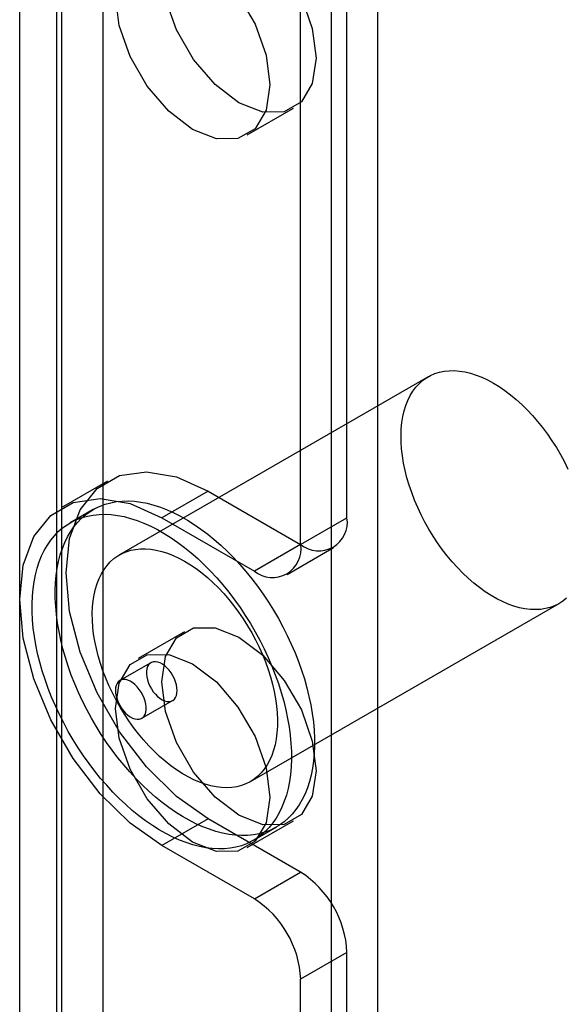
# Model space of a CAD drawing. Units: millimetres. Extents: x -245 to 3955, y -254 to 2716.
# Drawn here: x 2589 to 2601, y 2177 to 2200 of the extents above; entities that cross this region are included whole.
import ezdxf

# ---------------------------------------------------------------- set-up
doc = ezdxf.new("R2010")
doc.units = ezdxf.units.MM
doc.header["$LTSCALE"] = 2

msp = doc.modelspace()

# ---------------------------------------------------------------- linework, layer by layer
at = {"color": 7, "linetype": 'Continuous', "lineweight": 25}
for p, q in [((2589.879, 2235.04), (2589.879, 1955.457)), ((2590.833, 1952.618), (2590.833, 2222.077)), ((2588.924, 1952.006), (2588.924, 2221.465)), ((2589.772, 1952.006), (2589.772, 2221.465)), ((2597.126, 1950.21), (2597.126, 2217.219)), ((2596.066, 1949.598), (2596.066, 2216.607)), ((2596.419, 2188.315), (2596.419, 2206.606)), ((2595.358, 2187.703), (2595.358, 2205.994)), ((2594.133, 2197.09), (2595.194, 2197.702)), ((2598.278, 2191.545), (2591.207, 2187.463)), ((2590.937, 2189.155), (2589.877, 2188.543)), ((2593.237, 2188.927), (2592.176, 2188.315)), ((2593.237, 2188.927), (2595.358, 2187.703)), ((2590.607, 2188.503), (2590.077, 2188.196)), ((2592.176, 2188.315), (2594.298, 2187.09)), ((2595.358, 2187.703), (2596.419, 2188.315)), ((2595.358, 2187.703), (2594.298, 2187.09)), ((2595.048, 2187.016), (2596.108, 2187.629)), ((2594.207, 2182.267), (2601.278, 2186.349)), ((2592.694, 2185.702), (2591.634, 2185.089)), ((2591.926, 2184.992), (2591.219, 2184.584)), ((2591.719, 2183.718), (2592.426, 2184.126)), ((2593.237, 2181.415), (2592.176, 2180.803)), ((2595.358, 2180.191), (2593.237, 2181.415)), ((2594.133, 2180.759), (2595.194, 2181.371)), ((2594.276, 2180.922), (2594.807, 2181.228)), ((2594.298, 2179.578), (2592.176, 2180.803)), ((2594.298, 2179.578), (2595.358, 2180.191)), ((2596.419, 2178.354), (2595.358, 2177.741)), ((2596.419, 1967.849), (2596.419, 2178.354)), ((2595.358, 1967.237), (2595.358, 2177.741))]:
    msp.add_line(p, q, dxfattribs=at)
at = {"color": 7, "linetype": 'Continuous', "lineweight": 25, "flags": 128}
for points in [[(2593.944, 2197.826), (2593.398, 2198.241), (2592.905, 2198.816), (2592.514, 2199.493), (2592.263, 2200.207), (2592.176, 2200.888), (2592.263, 2201.469), (2592.514, 2201.893), (2592.905, 2202.119), (2593.398, 2202.124), (2593.944, 2201.909), (2594.49, 2201.493), (2594.983, 2200.919), (2595.374, 2200.242), (2595.625, 2199.528), (2595.712, 2198.847), (2595.625, 2198.266), (2595.374, 2197.842), (2594.983, 2197.616), (2594.49, 2197.611), (2593.944, 2197.826)], [(2592.884, 2197.214), (2592.337, 2197.629), (2591.844, 2198.203), (2591.453, 2198.881), (2591.202, 2199.595), (2591.116, 2200.276), (2591.202, 2200.856), (2591.453, 2201.281), (2591.844, 2201.506), (2592.337, 2201.512), (2592.884, 2201.296), (2593.43, 2200.881), (2593.923, 2200.307), (2594.314, 2199.629), (2594.565, 2198.915), (2594.651, 2198.235), (2594.565, 2197.654), (2594.314, 2197.23), (2593.923, 2197.004), (2593.43, 2196.998), (2592.884, 2197.214)], [(2597.813, 2191.004), (2597.866, 2191.113), (2597.927, 2191.213), (2597.995, 2191.304), (2598.07, 2191.386), (2598.151, 2191.459), (2598.239, 2191.522), (2598.333, 2191.575), (2598.432, 2191.618), (2598.537, 2191.65), (2598.646, 2191.672), (2598.76, 2191.684), (2598.878, 2191.685), (2598.999, 2191.675), (2599.123, 2191.655), (2599.25, 2191.625), (2599.378, 2191.584), (2599.509, 2191.532), (2599.64, 2191.471), (2599.772, 2191.4), (2599.904, 2191.32), (2600.035, 2191.23), (2600.166, 2191.132), (2600.295, 2191.025), (2600.422, 2190.91), (2600.546, 2190.787), (2600.667, 2190.658), (2600.785, 2190.521), (2600.9, 2190.379), (2601.009, 2190.231), (2601.114, 2190.078), (2601.214, 2189.921), (2601.308, 2189.76), (2601.397, 2189.596), (2601.479, 2189.429)], [(2601.446, 2186.471), (2601.361, 2186.403), (2601.27, 2186.345), (2601.174, 2186.297), (2601.072, 2186.259), (2600.965, 2186.232), (2600.853, 2186.215), (2600.737, 2186.209), (2600.618, 2186.213), (2600.495, 2186.228), (2600.37, 2186.253), (2600.242, 2186.289), (2600.112, 2186.335), (2599.981, 2186.391), (2599.85, 2186.458), (2599.718, 2186.533), (2599.586, 2186.618), (2599.455, 2186.712), (2599.325, 2186.815), (2599.197, 2186.926), (2599.072, 2187.045), (2598.949, 2187.171), (2598.829, 2187.304), (2598.713, 2187.444), (2598.601, 2187.589), (2598.493, 2187.739), (2598.391, 2187.894), (2598.294, 2188.054), (2598.202, 2188.216), (2598.117, 2188.382), (2598.038, 2188.55), (2597.966, 2188.719), (2597.901, 2188.889), (2597.843, 2189.059), (2597.793, 2189.229), (2597.75, 2189.398), (2597.715, 2189.565), (2597.688, 2189.73), (2597.67, 2189.891), (2597.659, 2190.049), (2597.657, 2190.203), (2597.662, 2190.352), (2597.676, 2190.495), (2597.699, 2190.633), (2597.729, 2190.764), (2597.767, 2190.888), (2597.813, 2191.004)], [(2593.237, 2181.415), (2592.513, 2181.927), (2591.826, 2182.602), (2591.209, 2183.405), (2590.694, 2184.298), (2590.307, 2185.233), (2590.066, 2186.166), (2589.984, 2187.049), (2590.066, 2187.838), (2590.307, 2188.493), (2590.694, 2188.981), (2591.209, 2189.279), (2591.826, 2189.37), (2592.513, 2189.251), (2593.237, 2188.927)], [(2592.176, 2180.803), (2591.453, 2181.315), (2590.765, 2181.99), (2590.148, 2182.793), (2589.633, 2183.685), (2589.246, 2184.621), (2589.005, 2185.554), (2588.924, 2186.437), (2589.005, 2187.225), (2589.246, 2187.881), (2589.633, 2188.369), (2590.148, 2188.666), (2590.765, 2188.758), (2591.453, 2188.639), (2592.176, 2188.315)], [(2589.956, 2187.745), (2590.018, 2187.873), (2590.087, 2187.994), (2590.164, 2188.105), (2590.248, 2188.208), (2590.339, 2188.302), (2590.436, 2188.386), (2590.539, 2188.461), (2590.648, 2188.525), (2590.763, 2188.58), (2590.883, 2188.625), (2591.008, 2188.659), (2591.138, 2188.683), (2591.272, 2188.696), (2591.41, 2188.699), (2591.552, 2188.691), (2591.697, 2188.673), (2591.844, 2188.645), (2591.994, 2188.606), (2592.146, 2188.557), (2592.3, 2188.497), (2592.454, 2188.428), (2592.609, 2188.349), (2592.765, 2188.26), (2592.92, 2188.163), (2593.075, 2188.056), (2593.229, 2187.94), (2593.381, 2187.816), (2593.531, 2187.684), (2593.68, 2187.544), (2593.825, 2187.397), (2593.967, 2187.242), (2594.106, 2187.082), (2594.242, 2186.915), (2594.373, 2186.743), (2594.499, 2186.565), (2594.62, 2186.383), (2594.737, 2186.197), (2594.847, 2186.007), (2594.952, 2185.813), (2595.051, 2185.618), (2595.143, 2185.42), (2595.229, 2185.221), (2595.307, 2185.02), (2595.379, 2184.82), (2595.443, 2184.619), (2595.5, 2184.419), (2595.549, 2184.22), (2595.59, 2184.023), (2595.623, 2183.829), (2595.649, 2183.637), (2595.666, 2183.449), (2595.675, 2183.264), (2595.676, 2183.084), (2595.669, 2182.909), (2595.654, 2182.739), (2595.63, 2182.575), (2595.599, 2182.417), (2595.56, 2182.266), (2595.513, 2182.122), (2595.458, 2181.986), (2595.396, 2181.857), (2595.326, 2181.737), (2595.249, 2181.625), (2595.165, 2181.522), (2595.075, 2181.428), (2594.978, 2181.344), (2594.875, 2181.27), (2594.765, 2181.205), (2594.65, 2181.15), (2594.53, 2181.106), (2594.405, 2181.071), (2594.275, 2181.048), (2594.141, 2181.034), (2594.003, 2181.031), (2593.861, 2181.039), (2593.717, 2181.057), (2593.569, 2181.086), (2593.419, 2181.125), (2593.267, 2181.174), (2593.114, 2181.233), (2592.959, 2181.302), (2592.804, 2181.381), (2592.649, 2181.47), (2592.493, 2181.568), (2592.339, 2181.675), (2592.185, 2181.79), (2592.033, 2181.914), (2591.882, 2182.047), (2591.734, 2182.186), (2591.589, 2182.334), (2591.446, 2182.488), (2591.307, 2182.649), (2591.172, 2182.815), (2591.041, 2182.988), (2590.915, 2183.165), (2590.793, 2183.347), (2590.677, 2183.534), (2590.566, 2183.724), (2590.461, 2183.917), (2590.363, 2184.113), (2590.27, 2184.31), (2590.185, 2184.51), (2590.106, 2184.71), (2590.035, 2184.911), (2589.971, 2185.111), (2589.914, 2185.311), (2589.865, 2185.51), (2589.824, 2185.707), (2589.79, 2185.901), (2589.765, 2186.093), (2589.748, 2186.282), (2589.739, 2186.466), (2589.737, 2186.646), (2589.745, 2186.822), (2589.76, 2186.991), (2589.783, 2187.156), (2589.814, 2187.313), (2589.854, 2187.464), (2589.901, 2187.608), (2589.956, 2187.745)], [(2589.425, 2187.439), (2589.487, 2187.567), (2589.557, 2187.687), (2589.634, 2187.799), (2589.718, 2187.902), (2589.808, 2187.996), (2589.905, 2188.08), (2590.009, 2188.155), (2590.118, 2188.219), (2590.233, 2188.274), (2590.353, 2188.319), (2590.478, 2188.353), (2590.608, 2188.377), (2590.742, 2188.39), (2590.88, 2188.393), (2591.022, 2188.385), (2591.167, 2188.367), (2591.314, 2188.339), (2591.464, 2188.3), (2591.616, 2188.25), (2591.769, 2188.191), (2591.924, 2188.122), (2592.079, 2188.043), (2592.234, 2187.954), (2592.39, 2187.856), (2592.545, 2187.75), (2592.698, 2187.634), (2592.851, 2187.51), (2593.001, 2187.378), (2593.149, 2187.238), (2593.295, 2187.091), (2593.437, 2186.936), (2593.576, 2186.776), (2593.711, 2186.609), (2593.842, 2186.436), (2593.969, 2186.259), (2594.09, 2186.077), (2594.206, 2185.89), (2594.317, 2185.7), (2594.422, 2185.507), (2594.521, 2185.312), (2594.613, 2185.114), (2594.698, 2184.914), (2594.777, 2184.714), (2594.848, 2184.513), (2594.913, 2184.313), (2594.969, 2184.113), (2595.018, 2183.914), (2595.06, 2183.717), (2595.093, 2183.523), (2595.118, 2183.331), (2595.136, 2183.143), (2595.145, 2182.958), (2595.146, 2182.778), (2595.139, 2182.603), (2595.123, 2182.433), (2595.1, 2182.269), (2595.069, 2182.111), (2595.03, 2181.96), (2594.982, 2181.816), (2594.928, 2181.679), (2594.865, 2181.551), (2594.796, 2181.431), (2594.719, 2181.319), (2594.635, 2181.216), (2594.545, 2181.122), (2594.447, 2181.038), (2594.344, 2180.963), (2594.235, 2180.899), (2594.12, 2180.844), (2594, 2180.799), (2593.875, 2180.765), (2593.745, 2180.741), (2593.611, 2180.728), (2593.473, 2180.725), (2593.331, 2180.733), (2593.186, 2180.751), (2593.039, 2180.779), (2592.889, 2180.818), (2592.737, 2180.868), (2592.584, 2180.927), (2592.429, 2180.996), (2592.274, 2181.075), (2592.118, 2181.164), (2591.963, 2181.262), (2591.808, 2181.368), (2591.655, 2181.484), (2591.502, 2181.608), (2591.352, 2181.74), (2591.204, 2181.88), (2591.058, 2182.028), (2590.916, 2182.182), (2590.777, 2182.342), (2590.642, 2182.509), (2590.511, 2182.682), (2590.384, 2182.859), (2590.263, 2183.041), (2590.146, 2183.228), (2590.036, 2183.418), (2589.931, 2183.611), (2589.832, 2183.806), (2589.74, 2184.004), (2589.655, 2184.204), (2589.576, 2184.404), (2589.504, 2184.605), (2589.44, 2184.805), (2589.384, 2185.005), (2589.335, 2185.204), (2589.293, 2185.401), (2589.26, 2185.595), (2589.235, 2185.787), (2589.217, 2185.975), (2589.208, 2186.16), (2589.207, 2186.34), (2589.214, 2186.515), (2589.229, 2186.685), (2589.253, 2186.849), (2589.284, 2187.007), (2589.323, 2187.158), (2589.37, 2187.302), (2589.425, 2187.439)], [(2590.742, 2186.922), (2590.795, 2187.03), (2590.856, 2187.131), (2590.924, 2187.222), (2590.999, 2187.304), (2591.08, 2187.377), (2591.168, 2187.44), (2591.262, 2187.493), (2591.361, 2187.536), (2591.466, 2187.568), (2591.575, 2187.59), (2591.689, 2187.602), (2591.807, 2187.603), (2591.928, 2187.593), (2592.052, 2187.573), (2592.179, 2187.543), (2592.307, 2187.502), (2592.438, 2187.45), (2592.569, 2187.389), (2592.701, 2187.318), (2592.833, 2187.238), (2592.964, 2187.148), (2593.095, 2187.05), (2593.224, 2186.943), (2593.35, 2186.828), (2593.475, 2186.705), (2593.596, 2186.575), (2593.714, 2186.439), (2593.828, 2186.297), (2593.938, 2186.149), (2594.043, 2185.996), (2594.143, 2185.839), (2594.237, 2185.678), (2594.326, 2185.514), (2594.408, 2185.347), (2594.483, 2185.178), (2594.552, 2185.009), (2594.613, 2184.838), (2594.668, 2184.668), (2594.714, 2184.499), (2594.753, 2184.331), (2594.784, 2184.165), (2594.807, 2184.001), (2594.821, 2183.842), (2594.828, 2183.686), (2594.826, 2183.534), (2594.816, 2183.388), (2594.798, 2183.247), (2594.772, 2183.113), (2594.738, 2182.986), (2594.696, 2182.866), (2594.646, 2182.753), (2594.589, 2182.649), (2594.525, 2182.553), (2594.453, 2182.466), (2594.375, 2182.389), (2594.29, 2182.321), (2594.199, 2182.263), (2594.103, 2182.215), (2594.001, 2182.177), (2593.894, 2182.15), (2593.782, 2182.133), (2593.666, 2182.127), (2593.547, 2182.131), (2593.424, 2182.146), (2593.299, 2182.171), (2593.171, 2182.207), (2593.041, 2182.253), (2592.91, 2182.309), (2592.779, 2182.375), (2592.647, 2182.451), (2592.515, 2182.536), (2592.384, 2182.63), (2592.254, 2182.733), (2592.126, 2182.844), (2592.001, 2182.963), (2591.878, 2183.089), (2591.758, 2183.222), (2591.642, 2183.362), (2591.53, 2183.507), (2591.422, 2183.657), (2591.32, 2183.812), (2591.223, 2183.972), (2591.131, 2184.134), (2591.046, 2184.3), (2590.967, 2184.468), (2590.895, 2184.637), (2590.83, 2184.807), (2590.772, 2184.977), (2590.722, 2185.147), (2590.679, 2185.316), (2590.644, 2185.483), (2590.617, 2185.648), (2590.599, 2185.809), (2590.588, 2185.967), (2590.586, 2186.121), (2590.591, 2186.27), (2590.605, 2186.413), (2590.627, 2186.551), (2590.658, 2186.682), (2590.696, 2186.806), (2590.742, 2186.922)], [(2593.944, 2181.495), (2593.398, 2181.91), (2592.905, 2182.485), (2592.514, 2183.162), (2592.263, 2183.876), (2592.176, 2184.557), (2592.263, 2185.138), (2592.514, 2185.562), (2592.905, 2185.788), (2593.398, 2185.793), (2593.944, 2185.578), (2594.49, 2185.163), (2594.983, 2184.588), (2595.374, 2183.911), (2595.625, 2183.197), (2595.712, 2182.516), (2595.625, 2181.935), (2595.374, 2181.511), (2594.983, 2181.285), (2594.49, 2181.28), (2593.944, 2181.495)], [(2592.884, 2180.883), (2592.337, 2181.298), (2591.844, 2181.873), (2591.453, 2182.55), (2591.202, 2183.264), (2591.116, 2183.945), (2591.202, 2184.526), (2591.453, 2184.95), (2591.844, 2185.176), (2592.337, 2185.181), (2592.884, 2184.966), (2593.43, 2184.55), (2593.923, 2183.976), (2594.314, 2183.298), (2594.565, 2182.584), (2594.651, 2181.904), (2594.565, 2181.323), (2594.314, 2180.899), (2593.923, 2180.673), (2593.43, 2180.667), (2592.884, 2180.883)], [(2591.849, 2184.902), (2591.832, 2184.852), (2591.824, 2184.795), (2591.824, 2184.733), (2591.832, 2184.666), (2591.848, 2184.597), (2591.872, 2184.527), (2591.903, 2184.458), (2591.94, 2184.391), (2591.983, 2184.328), (2592.031, 2184.271), (2592.082, 2184.22), (2592.135, 2184.178), (2592.189, 2184.144), (2592.243, 2184.12), (2592.295, 2184.106), (2592.344, 2184.103), (2592.39, 2184.11), (2592.43, 2184.128), (2592.465, 2184.157), (2592.493, 2184.194), (2592.513, 2184.24), (2592.526, 2184.294), (2592.53, 2184.354), (2592.526, 2184.418), (2592.514, 2184.486), (2592.494, 2184.556), (2592.466, 2184.626), (2592.432, 2184.694), (2592.392, 2184.759), (2592.346, 2184.819), (2592.297, 2184.873), (2592.245, 2184.92), (2592.191, 2184.959), (2592.137, 2184.988), (2592.084, 2185.007), (2592.033, 2185.015), (2591.985, 2185.013), (2591.942, 2185), (2591.904, 2184.977), (2591.873, 2184.944), (2591.849, 2184.902)], [(2591.797, 2183.808), (2591.813, 2183.858), (2591.822, 2183.915), (2591.822, 2183.977), (2591.814, 2184.044), (2591.798, 2184.113), (2591.774, 2184.183), (2591.743, 2184.252), (2591.705, 2184.319), (2591.662, 2184.381), (2591.615, 2184.439), (2591.564, 2184.49), (2591.511, 2184.532), (2591.457, 2184.566), (2591.403, 2184.59), (2591.351, 2184.604), (2591.301, 2184.607), (2591.256, 2184.599), (2591.215, 2184.581), (2591.181, 2184.553), (2591.153, 2184.516), (2591.133, 2184.47), (2591.12, 2184.416), (2591.116, 2184.356), (2591.12, 2184.291), (2591.132, 2184.224), (2591.152, 2184.154), (2591.18, 2184.084), (2591.214, 2184.016), (2591.254, 2183.951), (2591.3, 2183.891), (2591.349, 2183.837), (2591.401, 2183.79), (2591.455, 2183.751), (2591.509, 2183.722), (2591.562, 2183.703), (2591.613, 2183.695), (2591.661, 2183.697), (2591.704, 2183.71), (2591.741, 2183.733), (2591.773, 2183.766), (2591.797, 2183.808)]]:
    msp.add_lwpolyline(points, dxfattribs=at)
at = {"color": 7, "linetype": 'Continuous', "lineweight": 25}
for centre, radius, start, end in [((2595.772, 2188.21), 0.655, 230.7967, 9.214), ((2594.712, 2187.598), 0.655, 230.7967, 9.214), ((2594.116, 2178.249), 2.305, 2.6055, 57.3945), ((2593.056, 2177.636), 2.305, 2.6055, 57.3945)]:
    msp.add_arc(centre, radius, start, end, dxfattribs=at)

doc.saveas('drawing.dxf')
